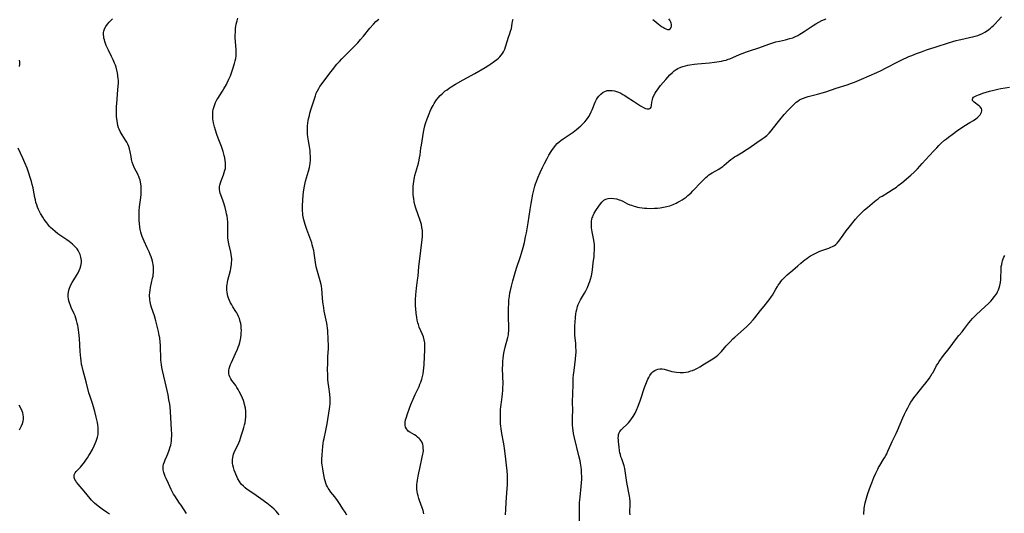
# Model space of a CAD drawing. Units: inches. Extents: x 2128427 to 2133800, y 229450 to 234908.
# Drawn here: x 2128989 to 2129289, y 230957 to 231107 of the extents above; entities that cross this region are included whole.
import ezdxf

# ---------------------------------------------------------------- set-up
doc = ezdxf.new("R2010")
doc.units = ezdxf.units.IN
doc.header["$MEASUREMENT"] = 0
doc.layers.add('c_07_T13S_R21E', color=45, linetype='Continuous')

msp = doc.modelspace()

# ---------------------------------------------------------------- linework, layer by layer
at = {"layer": 'c_07_T13S_R21E'}
for points, elevation in [([(2129112.4, 230956.74), (2129112.13, 230957.69), (2129111.85, 230958.53), (2129111.02, 230960.8), (2129110.81, 230961.41), (2129110.58, 230962.16), (2129110.4, 230962.92), (2129110.3, 230963.48), (2129110.24, 230964.2), (2129110.23, 230964.93), (2129110.25, 230965.66), (2129110.3, 230966.21), (2129110.4, 230967.02), (2129110.59, 230968.18), (2129110.8, 230969.21), (2129111.1, 230970.54), (2129111.89, 230973.97), (2129112.07, 230974.88), (2129112.14, 230975.33), (2129112.2, 230976.05), (2129112.19, 230976.76), (2129112.12, 230977.44), (2129112.02, 230977.86), (2129111.91, 230978.2), (2129111.71, 230978.63), (2129111.47, 230979.04), (2129111.2, 230979.39), (2129110.89, 230979.72), (2129110.46, 230980.1), (2129109.99, 230980.45), (2129109.51, 230980.76), (2129108.07, 230981.6), (2129107.61, 230981.95), (2129107.38, 230982.17), (2129107.03, 230982.65), (2129106.8, 230983.18), (2129106.67, 230983.76), (2129106.64, 230984.27), (2129106.66, 230984.65), (2129106.79, 230985.37), (2129106.93, 230985.91), (2129107.33, 230987.2), (2129107.84, 230988.62), (2129108.41, 230990.07), (2129109.08, 230991.66), (2129109.71, 230993.05), (2129110.9, 230995.57), (2129111.18, 230996.22), (2129111.46, 230996.9), (2129111.75, 230997.75), (2129111.99, 230998.6), (2129112.15, 230999.37), (2129112.29, 231000.29), (2129112.37, 231001.2), (2129112.43, 231002.16), (2129112.52, 231004.7), (2129112.66, 231006.64), (2129112.7, 231007.48), (2129112.69, 231008.14), (2129112.63, 231008.84), (2129112.47, 231009.76), (2129112.23, 231010.65), (2129111.99, 231011.35), (2129110.98, 231013.67), (2129110.7, 231014.43), (2129110.54, 231014.97), (2129110.36, 231015.77), (2129110.22, 231016.58), (2129110.04, 231017.86), (2129109.9, 231019.23), (2129109.84, 231020.17), (2129109.82, 231021.21), (2129109.83, 231022.02), (2129109.91, 231023.51), (2129110.01, 231024.49), (2129110.13, 231025.47), (2129110.47, 231027.93), (2129110.63, 231029.18), (2129110.87, 231032.16), (2129111.03, 231033.66), (2129111.87, 231040.35), (2129111.94, 231041.3), (2129111.95, 231042.2), (2129111.9, 231043.11), (2129111.79, 231044), (2129111.6, 231044.88), (2129111.43, 231045.52), (2129111.23, 231046.16), (2129110.49, 231048.23), (2129109.95, 231049.87), (2129109.66, 231050.91), (2129109.44, 231051.86), (2129109.28, 231052.81), (2129109.22, 231053.2), (2129109.13, 231054.31), (2129109.1, 231054.98), (2129109.1, 231055.65), (2129109.13, 231056.58), (2129109.19, 231057.3), (2129109.28, 231058.02), (2129109.39, 231058.73), (2129109.51, 231059.3), (2129109.66, 231059.91), (2129110.54, 231062.93), (2129110.72, 231063.6), (2129110.93, 231064.57), (2129111.05, 231065.22), (2129111.19, 231066.13), (2129111.45, 231068.17), (2129111.59, 231069.09), (2129112.23, 231073.05), (2129112.44, 231074.15), (2129112.64, 231074.97), (2129112.87, 231075.74), (2129113.36, 231077.19), (2129113.93, 231078.64), (2129114.32, 231079.52), (2129114.63, 231080.17), (2129115.19, 231081.26), (2129115.52, 231081.85), (2129116.02, 231082.63), (2129116.23, 231082.94), (2129116.76, 231083.6), (2129117.34, 231084.24), (2129117.92, 231084.8), (2129118.53, 231085.34), (2129118.89, 231085.64), (2129119.41, 231086.03), (2129120.02, 231086.46), (2129120.65, 231086.88), (2129122.01, 231087.71), (2129124.29, 231089.02), (2129127.86, 231091.01), (2129130.99, 231092.85), (2129132.1, 231093.52), (2129132.76, 231093.94), (2129133.88, 231094.71), (2129134.62, 231095.29), (2129135.06, 231095.66), (2129135.46, 231096.05), (2129135.9, 231096.53), (2129136.29, 231097.04), (2129136.62, 231097.58), (2129136.98, 231098.37), (2129137.24, 231099.13), (2129137.8, 231101.04), (2129138.03, 231101.72), (2129138.54, 231103.15), (2129138.8, 231103.92), (2129139.01, 231104.73), (2129139.28, 231106.23), (2129139.39, 231106.79), (2129139.5, 231107.2), (2129139.61, 231107.56)], 856), ([(2129182.08, 231107.45), (2129182.46, 231107.16), (2129183.7, 231106.11), (2129184.24, 231105.69), (2129184.79, 231105.3), (2129185.31, 231104.99), (2129185.7, 231104.78), (2129186.07, 231104.61), (2129186.62, 231104.44), (2129187.08, 231104.44), (2129187.43, 231104.62), (2129187.68, 231105), (2129187.78, 231105.39), (2129187.78, 231105.93), (2129187.71, 231106.29), (2129187.59, 231106.65), (2129187.28, 231107.21), (2129186.98, 231107.61)], 856), ([(2128989.19, 230982.36), (2128989.52, 230982.94), (2128989.82, 230983.53), (2128990.11, 230984.28), (2128990.28, 230984.92), (2128990.38, 230985.57), (2128990.41, 230986.29), (2128990.34, 230986.92), (2128990.2, 230987.49), (2128990, 230988.05), (2128989.72, 230988.68), (2128989.12, 230989.81)], 846)]:
    msp.add_lwpolyline(points, dxfattribs=dict(at, elevation=elevation))
for points in [[(2129159.76, 230952.9, 860), (2129159.73, 230957.16, 860), (2129159.76, 230959.28, 860), (2129159.8, 230960.15, 860), (2129159.86, 230960.93, 860), (2129159.94, 230961.82, 860), (2129160.3, 230965.01, 860), (2129160.39, 230966.18, 860), (2129160.43, 230967.26, 860), (2129160.43, 230968.15, 860), (2129160.41, 230969.03, 860), (2129160.34, 230970.11, 860), (2129160.26, 230970.95, 860), (2129160.09, 230972.15, 860), (2129159.95, 230972.89, 860), (2129159.61, 230974.36, 860), (2129158.25, 230979.9, 860), (2129157.97, 230981.17, 860), (2129157.8, 230982.14, 860), (2129157.71, 230982.78, 860), (2129157.61, 230983.85, 860), (2129157.59, 230984.42, 860), (2129157.6, 230985.09, 860), (2129157.67, 230986.68, 860), (2129157.7, 230987.81, 860), (2129157.68, 230991.24, 860), (2129157.7, 230992.9, 860), (2129157.8, 230996.52, 860), (2129157.87, 230998.07, 860), (2129157.95, 230999.14, 860), (2129158.1, 231000.39, 860), (2129158.56, 231003.84, 860), (2129158.68, 231005.19, 860), (2129158.71, 231005.88, 860), (2129158.72, 231006.58, 860), (2129158.69, 231007.47, 860), (2129158.6, 231008.78, 860), (2129158.44, 231010.31, 860), (2129158.36, 231011.23, 860), (2129158.33, 231011.83, 860), (2129158.32, 231012.6, 860), (2129158.33, 231013.37, 860), (2129158.36, 231014.17, 860), (2129158.42, 231015.15, 860), (2129158.56, 231016.55, 860), (2129158.7, 231017.7, 860), (2129158.78, 231018.29, 860), (2129158.91, 231018.98, 860), (2129159.02, 231019.45, 860), (2129159.16, 231019.91, 860), (2129159.4, 231020.53, 860), (2129159.68, 231021.15, 860), (2129160.08, 231021.92, 860), (2129161.29, 231023.98, 860), (2129161.71, 231024.73, 860), (2129162.17, 231025.67, 860), (2129162.65, 231026.8, 860), (2129162.91, 231027.52, 860), (2129163.15, 231028.26, 860), (2129163.41, 231029.26, 860), (2129163.61, 231030.36, 860), (2129163.72, 231031.11, 860), (2129163.97, 231033.21, 860), (2129164.19, 231035.16, 860), (2129164.28, 231036.16, 860), (2129164.33, 231036.97, 860), (2129164.35, 231037.58, 860), (2129164.34, 231038.2, 860), (2129164.3, 231038.85, 860), (2129164.23, 231039.5, 860), (2129164.04, 231040.68, 860), (2129163.63, 231042.7, 860), (2129163.52, 231043.32, 860), (2129163.45, 231043.94, 860), (2129163.4, 231044.63, 860), (2129163.41, 231045.27, 860), (2129163.45, 231045.9, 860), (2129163.55, 231046.52, 860), (2129163.67, 231046.99, 860), (2129163.78, 231047.31, 860), (2129163.94, 231047.69, 860), (2129164.28, 231048.35, 860), (2129164.99, 231049.48, 860), (2129166.14, 231051.19, 860), (2129166.59, 231051.77, 860), (2129167.17, 231052.3, 860), (2129167.83, 231052.64, 860), (2129168.54, 231052.83, 860), (2129169.39, 231052.92, 860), (2129170.27, 231052.88, 860), (2129171.07, 231052.75, 860), (2129171.89, 231052.5, 860), (2129172.23, 231052.36, 860), (2129172.97, 231052, 860), (2129173.71, 231051.6, 860), (2129174.4, 231051.27, 860), (2129175.11, 231050.96, 860), (2129175.57, 231050.78, 860), (2129176.15, 231050.58, 860), (2129176.78, 231050.39, 860), (2129177.43, 231050.23, 860), (2129178.09, 231050.1, 860), (2129178.86, 231049.99, 860), (2129179.57, 231049.91, 860), (2129180.27, 231049.87, 860), (2129181.4, 231049.84, 860), (2129182.63, 231049.89, 860), (2129183.48, 231049.95, 860), (2129184.32, 231050.04, 860), (2129185.38, 231050.19, 860), (2129186.32, 231050.38, 860), (2129187.25, 231050.63, 860), (2129188.28, 231051.02, 860), (2129189.16, 231051.43, 860), (2129189.76, 231051.74, 860), (2129190.36, 231052.07, 860), (2129191.06, 231052.5, 860), (2129191.64, 231052.89, 860), (2129192.21, 231053.3, 860), (2129192.78, 231053.75, 860), (2129193.18, 231054.09, 860), (2129193.77, 231054.63, 860), (2129194.33, 231055.19, 860), (2129196.82, 231057.85, 860), (2129197.82, 231058.86, 860), (2129198.27, 231059.28, 860), (2129198.74, 231059.68, 860), (2129199.2, 231060.03, 860), (2129199.68, 231060.36, 860), (2129200.13, 231060.64, 860), (2129202.16, 231061.82, 860), (2129202.61, 231062.1, 860), (2129203.39, 231062.66, 860), (2129203.84, 231063.02, 860), (2129205.24, 231064.24, 860), (2129205.83, 231064.72, 860), (2129206.46, 231065.18, 860), (2129207.02, 231065.55, 860), (2129207.6, 231065.91, 860), (2129209.57, 231067.08, 860), (2129210.36, 231067.57, 860), (2129211.33, 231068.2, 860), (2129213.81, 231069.91, 860), (2129215.45, 231071.02, 860), (2129216.06, 231071.45, 860), (2129216.82, 231072.06, 860), (2129217.56, 231072.79, 860), (2129218.15, 231073.49, 860), (2129219.99, 231075.88, 860), (2129220.78, 231076.85, 860), (2129222.15, 231078.44, 860), (2129223.34, 231079.76, 860), (2129224.34, 231080.82, 860), (2129225.33, 231081.79, 860), (2129225.78, 231082.19, 860), (2129226.25, 231082.55, 860), (2129226.82, 231082.91, 860), (2129227.21, 231083.12, 860), (2129227.99, 231083.45, 860), (2129228.79, 231083.73, 860), (2129229.45, 231083.92, 860), (2129232.31, 231084.66, 860), (2129233.65, 231085.05, 860), (2129234.81, 231085.43, 860), (2129237.96, 231086.49, 860), (2129241.34, 231087.55, 860), (2129242.65, 231088.01, 860), (2129243.48, 231088.33, 860), (2129245.67, 231089.23, 860), (2129250.34, 231091.27, 860), (2129251.65, 231091.9, 860), (2129253.01, 231092.58, 860), (2129256.95, 231094.62, 860), (2129258.35, 231095.33, 860), (2129259.47, 231095.85, 860), (2129260.11, 231096.13, 860), (2129261.02, 231096.51, 860), (2129262.43, 231097.06, 860), (2129263.94, 231097.61, 860), (2129265.49, 231098.14, 860), (2129268.39, 231099.08, 860), (2129272.2, 231100.35, 860), (2129273.49, 231100.75, 860), (2129274.51, 231101.04, 860), (2129275.4, 231101.27, 860), (2129276.82, 231101.59, 860), (2129278.92, 231102.01, 860), (2129279.6, 231102.16, 860), (2129280.33, 231102.35, 860), (2129281.06, 231102.59, 860), (2129281.85, 231102.89, 860), (2129282.55, 231103.22, 860), (2129283.24, 231103.59, 860), (2129283.77, 231103.92, 860), (2129284.46, 231104.41, 860), (2129284.94, 231104.78, 860), (2129285.4, 231105.19, 860), (2129285.88, 231105.64, 860), (2129286.34, 231106.1, 860), (2129287.28, 231107.13, 860), (2129288.27, 231108.28, 860)], [(2129040.02, 230956.79, 850), (2129038.42, 230959.32, 850), (2129037.98, 230960, 850), (2129036.49, 230962.18, 850), (2129036.14, 230962.75, 850), (2129035.81, 230963.33, 850), (2129035.39, 230964.17, 850), (2129034.54, 230965.99, 850), (2129033.82, 230967.49, 850), (2129033.54, 230968.11, 850), (2129033.31, 230968.7, 850), (2129033.13, 230969.3, 850), (2129032.99, 230970.09, 850), (2129032.96, 230970.66, 850), (2129032.98, 230971.22, 850), (2129033.09, 230971.86, 850), (2129033.31, 230972.52, 850), (2129033.58, 230973.19, 850), (2129034.11, 230974.32, 850), (2129034.4, 230974.98, 850), (2129034.82, 230976.1, 850), (2129035.13, 230977.14, 850), (2129035.26, 230977.68, 850), (2129035.36, 230978.22, 850), (2129035.47, 230978.91, 850), (2129035.54, 230979.61, 850), (2129035.58, 230980.44, 850), (2129035.59, 230981.14, 850), (2129035.54, 230982.34, 850), (2129035.18, 230987.9, 850), (2129035.06, 230989.28, 850), (2129034.95, 230990.11, 850), (2129034.72, 230991.47, 850), (2129034.43, 230992.94, 850), (2129033.55, 230996.99, 850), (2129032.77, 231000.38, 850), (2129032.58, 231001.31, 850), (2129032.43, 231002.23, 850), (2129032.36, 231002.86, 850), (2129032.29, 231003.7, 850), (2129032.25, 231004.54, 850), (2129032.18, 231007.26, 850), (2129032.14, 231008.16, 850), (2129032.07, 231009.04, 850), (2129031.9, 231010.38, 850), (2129031.78, 231011.1, 850), (2129031.53, 231012.26, 850), (2129030.68, 231015.6, 850), (2129030.28, 231017.05, 850), (2129029.42, 231019.65, 850), (2129029.23, 231020.29, 850), (2129029, 231021.3, 850), (2129028.9, 231021.99, 850), (2129028.85, 231022.49, 850), (2129028.82, 231023, 850), (2129028.82, 231023.36, 850), (2129028.87, 231024.19, 850), (2129028.97, 231024.95, 850), (2129029.1, 231025.72, 850), (2129029.73, 231028.55, 850), (2129029.86, 231029.21, 850), (2129029.93, 231029.72, 850), (2129029.99, 231030.23, 850), (2129030.03, 231030.77, 850), (2129030.04, 231031.31, 850), (2129030.01, 231032.1, 850), (2129029.94, 231032.68, 850), (2129029.83, 231033.25, 850), (2129029.7, 231033.78, 850), (2129029.5, 231034.45, 850), (2129029.27, 231035.11, 850), (2129028.99, 231035.82, 850), (2129028.68, 231036.55, 850), (2129028.09, 231037.86, 850), (2129027.18, 231039.81, 850), (2129026.87, 231040.54, 850), (2129026.58, 231041.28, 850), (2129026.37, 231041.9, 850), (2129026.16, 231042.64, 850), (2129025.98, 231043.4, 850), (2129025.84, 231044.16, 850), (2129025.72, 231045.21, 850), (2129025.65, 231046.14, 850), (2129025.63, 231047.17, 850), (2129025.65, 231048.19, 850), (2129025.69, 231049.1, 850), (2129025.78, 231050.32, 850), (2129026.12, 231053.18, 850), (2129026.21, 231054.12, 850), (2129026.27, 231054.99, 850), (2129026.28, 231055.56, 850), (2129026.27, 231056.13, 850), (2129026.23, 231056.68, 850), (2129026.17, 231057.23, 850), (2129026.04, 231057.94, 850), (2129025.92, 231058.44, 850), (2129025.78, 231058.92, 850), (2129025.55, 231059.54, 850), (2129025.35, 231060, 850), (2129025.14, 231060.44, 850), (2129024.33, 231061.93, 850), (2129024.02, 231062.57, 850), (2129023.78, 231063.17, 850), (2129023.53, 231063.96, 850), (2129023.34, 231064.76, 850), (2129023.18, 231065.62, 850), (2129022.94, 231067.12, 850), (2129022.73, 231068.01, 850), (2129022.49, 231068.72, 850), (2129022.21, 231069.39, 850), (2129021.89, 231070.04, 850), (2129021.32, 231070.99, 850), (2129020.19, 231072.76, 850), (2129019.87, 231073.32, 850), (2129019.57, 231073.95, 850), (2129019.37, 231074.44, 850), (2129019.16, 231075.14, 850), (2129019.01, 231075.85, 850), (2129018.9, 231076.57, 850), (2129018.78, 231077.87, 850), (2129018.74, 231078.58, 850), (2129018.72, 231079.3, 850), (2129018.72, 231080.15, 850), (2129018.76, 231080.95, 850), (2129018.81, 231081.78, 850), (2129019.19, 231086.02, 850), (2129019.27, 231087.16, 850), (2129019.31, 231088.03, 850), (2129019.3, 231088.9, 850), (2129019.28, 231089.38, 850), (2129019.19, 231090.3, 850), (2129019.05, 231091.21, 850), (2129018.88, 231092, 850), (2129018.62, 231092.91, 850), (2129018.4, 231093.53, 850), (2129018.17, 231094.15, 850), (2129017.75, 231095.12, 850), (2129017.24, 231096.19, 850), (2129016.28, 231098.08, 850), (2129015.9, 231098.89, 850), (2129015.63, 231099.53, 850), (2129015.21, 231100.69, 850), (2129015.05, 231101.22, 850), (2129014.93, 231101.71, 850), (2129014.84, 231102.2, 850), (2129014.78, 231102.85, 850), (2129014.8, 231103.49, 850), (2129014.87, 231103.9, 850), (2129015.13, 231104.63, 850), (2129015.52, 231105.33, 850), (2129015.97, 231105.97, 850), (2129016.49, 231106.59, 850), (2129016.87, 231107, 850), (2129017.52, 231107.64, 850)], [(2129068.29, 230956.37, 852), (2129067.78, 230957.02, 852), (2129067.34, 230957.5, 852), (2129066.73, 230958.11, 852), (2129066.08, 230958.69, 852), (2129065.54, 230959.14, 852), (2129064.48, 230959.98, 852), (2129062.66, 230961.32, 852), (2129061.3, 230962.29, 852), (2129059.06, 230963.8, 852), (2129058.57, 230964.15, 852), (2129057.96, 230964.62, 852), (2129057.38, 230965.13, 852), (2129056.75, 230965.8, 852), (2129056.16, 230966.6, 852), (2129055.73, 230967.38, 852), (2129055.4, 230968.12, 852), (2129054.63, 230970.03, 852), (2129054.34, 230970.88, 852), (2129054.17, 230971.54, 852), (2129054.07, 230972.2, 852), (2129054.04, 230972.7, 852), (2129054.05, 230973.21, 852), (2129054.13, 230973.91, 852), (2129054.23, 230974.39, 852), (2129054.37, 230974.88, 852), (2129054.56, 230975.39, 852), (2129054.78, 230975.89, 852), (2129055.67, 230977.67, 852), (2129055.99, 230978.39, 852), (2129056.26, 230979.06, 852), (2129056.74, 230980.44, 852), (2129057.33, 230982.27, 852), (2129057.57, 230983.05, 852), (2129057.77, 230983.84, 852), (2129057.9, 230984.44, 852), (2129058.05, 230985.38, 852), (2129058.14, 230986.33, 852), (2129058.15, 230987.17, 852), (2129058.11, 230988, 852), (2129058, 230988.94, 852), (2129057.76, 230990.06, 852), (2129057.63, 230990.54, 852), (2129057.38, 230991.25, 852), (2129057.11, 230991.95, 852), (2129056.6, 230993.09, 852), (2129056.15, 230993.97, 852), (2129055.81, 230994.6, 852), (2129055.44, 230995.22, 852), (2129055.05, 230995.82, 852), (2129053.92, 230997.39, 852), (2129053.56, 230997.91, 852), (2129053.27, 230998.44, 852), (2129053.05, 230998.97, 852), (2129052.95, 230999.41, 852), (2129052.91, 230999.88, 852), (2129052.95, 231000.45, 852), (2129053.07, 231001.03, 852), (2129053.27, 231001.68, 852), (2129053.48, 231002.22, 852), (2129053.75, 231002.87, 852), (2129054.99, 231005.56, 852), (2129055.58, 231006.91, 852), (2129055.84, 231007.54, 852), (2129056.1, 231008.28, 852), (2129056.29, 231008.91, 852), (2129056.51, 231009.83, 852), (2129056.63, 231010.51, 852), (2129056.71, 231011.19, 852), (2129056.76, 231011.86, 852), (2129056.77, 231012.53, 852), (2129056.74, 231013.41, 852), (2129056.67, 231014.08, 852), (2129056.57, 231014.73, 852), (2129056.43, 231015.37, 852), (2129056.16, 231016.29, 852), (2129055.93, 231016.88, 852), (2129055.61, 231017.56, 852), (2129055.38, 231017.99, 852), (2129055.13, 231018.41, 852), (2129054.19, 231019.85, 852), (2129053.85, 231020.41, 852), (2129053.49, 231021.06, 852), (2129053.16, 231021.76, 852), (2129052.88, 231022.48, 852), (2129052.7, 231023.06, 852), (2129052.56, 231023.63, 852), (2129052.45, 231024.26, 852), (2129052.38, 231024.89, 852), (2129052.36, 231025.53, 852), (2129052.38, 231026.11, 852), (2129052.43, 231026.61, 852), (2129052.54, 231027.28, 852), (2129052.68, 231027.95, 852), (2129053.44, 231030.89, 852), (2129053.58, 231031.55, 852), (2129053.7, 231032.2, 852), (2129053.77, 231032.72, 852), (2129053.81, 231033.24, 852), (2129053.84, 231034.05, 852), (2129053.82, 231034.56, 852), (2129053.79, 231035.07, 852), (2129053.69, 231035.79, 852), (2129053.55, 231036.5, 852), (2129052.95, 231039.07, 852), (2129052.75, 231040.2, 852), (2129052.68, 231040.85, 852), (2129052.64, 231041.55, 852), (2129052.63, 231042.5, 852), (2129052.67, 231043.76, 852), (2129052.66, 231044.73, 852), (2129052.62, 231045.69, 852), (2129052.54, 231046.65, 852), (2129052.42, 231047.5, 852), (2129052.29, 231048.16, 852), (2129052.14, 231048.82, 852), (2129051.8, 231050.12, 852), (2129051.39, 231051.43, 852), (2129051.18, 231052.06, 852), (2129050.5, 231053.93, 852), (2129050.33, 231054.47, 852), (2129050.2, 231055, 852), (2129050.1, 231055.73, 852), (2129050.09, 231056.12, 852), (2129050.13, 231056.49, 852), (2129050.21, 231056.96, 852), (2129050.39, 231057.6, 852), (2129050.61, 231058.23, 852), (2129051.33, 231060.12, 852), (2129051.57, 231060.79, 852), (2129051.78, 231061.46, 852), (2129051.89, 231061.96, 852), (2129051.94, 231062.3, 852), (2129051.98, 231062.74, 852), (2129051.98, 231063.29, 852), (2129051.94, 231063.85, 852), (2129051.88, 231064.32, 852), (2129051.73, 231065.22, 852), (2129051.57, 231065.94, 852), (2129051.24, 231067.19, 852), (2129050.96, 231068.08, 852), (2129050.74, 231068.7, 852), (2129049.73, 231071.24, 852), (2129049.31, 231072.42, 852), (2129048.89, 231073.7, 852), (2129048.58, 231074.74, 852), (2129048.31, 231075.89, 852), (2129048.19, 231076.54, 852), (2129048.11, 231077.19, 852), (2129048.07, 231077.81, 852), (2129048.06, 231078.43, 852), (2129048.07, 231078.78, 852), (2129048.13, 231079.41, 852), (2129048.22, 231080.04, 852), (2129048.36, 231080.65, 852), (2129048.55, 231081.26, 852), (2129048.9, 231082.13, 852), (2129049.3, 231082.91, 852), (2129049.59, 231083.4, 852), (2129051.03, 231085.62, 852), (2129051.47, 231086.32, 852), (2129052.2, 231087.6, 852), (2129052.47, 231088.13, 852), (2129053, 231089.26, 852), (2129053.42, 231090.31, 852), (2129054.05, 231092.1, 852), (2129054.68, 231094.01, 852), (2129054.92, 231094.87, 852), (2129055.06, 231095.57, 852), (2129055.15, 231096.39, 852), (2129055.19, 231097.22, 852), (2129055.17, 231098.28, 852), (2129054.99, 231100.64, 852), (2129054.92, 231101.92, 852), (2129054.92, 231102.77, 852), (2129054.95, 231103.61, 852), (2129055.03, 231104.69, 852), (2129055.12, 231105.37, 852), (2129055.23, 231106.05, 852), (2129055.38, 231106.71, 852), (2129055.48, 231107.06, 852), (2129055.74, 231107.82, 852)], [(2129088.85, 230956.25, 854), (2129088.34, 230957.19, 854), (2129087.71, 230958.24, 854), (2129086.87, 230959.53, 854), (2129086.02, 230960.74, 854), (2129085.2, 230961.84, 854), (2129084, 230963.35, 854), (2129083.49, 230964.09, 854), (2129083.22, 230964.52, 854), (2129082.98, 230964.96, 854), (2129082.73, 230965.48, 854), (2129082.52, 230966.02, 854), (2129082.29, 230966.72, 854), (2129082.12, 230967.4, 854), (2129081.97, 230968.09, 854), (2129081.77, 230969.11, 854), (2129081.54, 230970.38, 854), (2129081.44, 230971.05, 854), (2129081.37, 230971.61, 854), (2129081.32, 230972.18, 854), (2129081.3, 230972.8, 854), (2129081.31, 230973.43, 854), (2129081.37, 230974.64, 854), (2129081.46, 230976.01, 854), (2129081.57, 230977.19, 854), (2129081.68, 230978.12, 854), (2129081.81, 230978.93, 854), (2129081.95, 230979.67, 854), (2129082.46, 230982.12, 854), (2129082.86, 230984.16, 854), (2129083.66, 230988.74, 854), (2129083.77, 230989.48, 854), (2129083.84, 230990.22, 854), (2129083.86, 230990.8, 854), (2129083.85, 230991.38, 854), (2129083.82, 230991.9, 854), (2129083.68, 230993.18, 854), (2129083.38, 230995.38, 854), (2129083.21, 230996.74, 854), (2129083.13, 230997.71, 854), (2129083.06, 230999.17, 854), (2129083.04, 231000.61, 854), (2129083.07, 231002.78, 854), (2129083.14, 231004.56, 854), (2129083.27, 231007.12, 854), (2129083.29, 231008.16, 854), (2129083.24, 231009.78, 854), (2129083.06, 231012.58, 854), (2129083, 231013.33, 854), (2129082.9, 231014.11, 854), (2129082.79, 231014.81, 854), (2129082.02, 231018.53, 854), (2129081.85, 231019.49, 854), (2129081.65, 231020.74, 854), (2129081.58, 231021.27, 854), (2129081.45, 231022.59, 854), (2129081.26, 231025.31, 854), (2129081.16, 231026.09, 854), (2129081.06, 231026.66, 854), (2129080.8, 231027.8, 854), (2129079.97, 231030.61, 854), (2129079.77, 231031.35, 854), (2129079.6, 231032.04, 854), (2129079.37, 231033.32, 854), (2129078.95, 231036.19, 854), (2129078.82, 231036.96, 854), (2129078.58, 231038.03, 854), (2129078.38, 231038.73, 854), (2129078.2, 231039.3, 854), (2129076.71, 231043.45, 854), (2129076.21, 231044.93, 854), (2129076, 231045.65, 854), (2129075.8, 231046.38, 854), (2129075.62, 231047.25, 854), (2129075.53, 231047.81, 854), (2129075.46, 231048.38, 854), (2129075.41, 231048.97, 854), (2129075.38, 231049.57, 854), (2129075.38, 231050.73, 854), (2129075.45, 231052.24, 854), (2129075.62, 231053.98, 854), (2129075.82, 231055.45, 854), (2129076.02, 231056.61, 854), (2129076.35, 231058.13, 854), (2129076.62, 231059.13, 854), (2129077.23, 231061.16, 854), (2129077.51, 231062.27, 854), (2129077.63, 231062.9, 854), (2129077.72, 231063.53, 854), (2129077.81, 231064.56, 854), (2129077.83, 231065.18, 854), (2129077.82, 231065.85, 854), (2129077.78, 231066.51, 854), (2129077.69, 231067.47, 854), (2129077.51, 231068.72, 854), (2129077.21, 231070.48, 854), (2129077.04, 231071.64, 854), (2129076.94, 231072.48, 854), (2129076.88, 231073.33, 854), (2129076.87, 231074.17, 854), (2129076.91, 231074.99, 854), (2129077, 231075.81, 854), (2129077.12, 231076.62, 854), (2129077.23, 231077.15, 854), (2129077.48, 231078.2, 854), (2129077.66, 231078.88, 854), (2129078.04, 231080.19, 854), (2129078.61, 231082, 854), (2129079.31, 231084.14, 854), (2129079.6, 231084.93, 854), (2129079.94, 231085.69, 854), (2129080.35, 231086.43, 854), (2129080.71, 231086.99, 854), (2129081.1, 231087.55, 854), (2129083.11, 231090.28, 854), (2129084.08, 231091.56, 854), (2129084.93, 231092.63, 854), (2129085.46, 231093.27, 854), (2129085.88, 231093.77, 854), (2129086.69, 231094.66, 854), (2129087.42, 231095.43, 854), (2129090.77, 231098.81, 854), (2129092.23, 231100.35, 854), (2129093.08, 231101.32, 854), (2129093.98, 231102.4, 854), (2129095.91, 231104.75, 854), (2129096.97, 231105.98, 854), (2129097.78, 231106.81, 854), (2129098.66, 231107.57, 854)], [(2129137.25, 230956.41, 858), (2129137.32, 230957.99, 858), (2129137.46, 230960.16, 858), (2129137.78, 230964.57, 858), (2129137.82, 230965.46, 858), (2129137.86, 230966.88, 858), (2129137.82, 230968.46, 858), (2129137.74, 230969.8, 858), (2129137.58, 230971.54, 858), (2129137.26, 230974.32, 858), (2129136.97, 230976.62, 858), (2129136.85, 230977.43, 858), (2129136.65, 230978.59, 858), (2129136.11, 230981.22, 858), (2129135.89, 230982.59, 858), (2129135.79, 230983.39, 858), (2129135.72, 230984.19, 858), (2129135.68, 230985.08, 858), (2129135.67, 230986.35, 858), (2129135.68, 230987.15, 858), (2129135.74, 230988.58, 858), (2129135.79, 230989.27, 858), (2129135.87, 230990.1, 858), (2129135.96, 230990.77, 858), (2129136.21, 230992.34, 858), (2129136.33, 230993.25, 858), (2129136.43, 230994.36, 858), (2129136.46, 230995.13, 858), (2129136.47, 230996.39, 858), (2129136.36, 231001.05, 858), (2129136.37, 231002.16, 858), (2129136.42, 231003.23, 858), (2129136.48, 231004.09, 858), (2129136.58, 231004.95, 858), (2129136.7, 231005.72, 858), (2129136.89, 231006.65, 858), (2129137.12, 231007.57, 858), (2129137.93, 231010.5, 858), (2129138.1, 231011.32, 858), (2129138.16, 231011.82, 858), (2129138.2, 231012.52, 858), (2129138.2, 231013.22, 858), (2129138.1, 231017.18, 858), (2129138.11, 231018.57, 858), (2129138.14, 231019.48, 858), (2129138.2, 231020.75, 858), (2129138.28, 231021.85, 858), (2129138.42, 231023.12, 858), (2129138.58, 231024.09, 858), (2129138.71, 231024.78, 858), (2129139.02, 231026.14, 858), (2129139.44, 231027.75, 858), (2129140.07, 231029.86, 858), (2129140.61, 231031.63, 858), (2129141.79, 231035.2, 858), (2129142.1, 231036.18, 858), (2129142.59, 231037.92, 858), (2129142.98, 231039.48, 858), (2129143.35, 231041.19, 858), (2129143.59, 231042.4, 858), (2129144.11, 231045.44, 858), (2129144.75, 231049.52, 858), (2129145.06, 231051.35, 858), (2129145.58, 231054.17, 858), (2129145.75, 231055.01, 858), (2129145.95, 231055.85, 858), (2129146.18, 231056.66, 858), (2129146.39, 231057.33, 858), (2129146.63, 231058, 858), (2129147.08, 231059.18, 858), (2129147.75, 231060.79, 858), (2129148.48, 231062.36, 858), (2129149.08, 231063.58, 858), (2129149.89, 231065.09, 858), (2129150.45, 231066.05, 858), (2129151.17, 231067.21, 858), (2129151.54, 231067.78, 858), (2129151.92, 231068.31, 858), (2129152.44, 231068.97, 858), (2129153, 231069.58, 858), (2129153.55, 231070.09, 858), (2129154.13, 231070.57, 858), (2129154.81, 231071.07, 858), (2129157.79, 231073.12, 858), (2129158.85, 231073.9, 858), (2129159.47, 231074.39, 858), (2129160.19, 231075.01, 858), (2129160.8, 231075.6, 858), (2129161.37, 231076.21, 858), (2129161.91, 231076.87, 858), (2129162.4, 231077.56, 858), (2129162.61, 231077.89, 858), (2129163.08, 231078.73, 858), (2129163.36, 231079.3, 858), (2129163.62, 231079.89, 858), (2129164.58, 231082.27, 858), (2129164.93, 231083, 858), (2129165.28, 231083.58, 858), (2129165.68, 231084.11, 858), (2129166.24, 231084.7, 858), (2129166.97, 231085.24, 858), (2129167.45, 231085.49, 858), (2129168.22, 231085.74, 858), (2129169.04, 231085.84, 858), (2129169.4, 231085.84, 858), (2129169.74, 231085.81, 858), (2129170.43, 231085.68, 858), (2129171.03, 231085.49, 858), (2129171.64, 231085.26, 858), (2129172.31, 231084.96, 858), (2129172.95, 231084.62, 858), (2129173.57, 231084.26, 858), (2129174.32, 231083.78, 858), (2129176.23, 231082.49, 858), (2129177.72, 231081.52, 858), (2129178.32, 231081.16, 858), (2129179.46, 231080.53, 858), (2129179.91, 231080.32, 858), (2129180.34, 231080.19, 858), (2129180.97, 231080.18, 858), (2129181.37, 231080.41, 858), (2129181.57, 231080.7, 858), (2129181.7, 231081.19, 858), (2129181.79, 231082.2, 858), (2129181.85, 231082.63, 858), (2129181.96, 231083.09, 858), (2129182.13, 231083.59, 858), (2129182.45, 231084.26, 858), (2129182.83, 231084.96, 858), (2129183.14, 231085.48, 858), (2129183.48, 231086, 858), (2129183.94, 231086.64, 858), (2129184.44, 231087.28, 858), (2129185.24, 231088.24, 858), (2129186.02, 231089.14, 858), (2129186.64, 231089.82, 858), (2129187.32, 231090.54, 858), (2129188.11, 231091.3, 858), (2129188.64, 231091.75, 858), (2129189.18, 231092.15, 858), (2129189.76, 231092.51, 858), (2129190.61, 231092.91, 858), (2129191.24, 231093.14, 858), (2129192.05, 231093.36, 858), (2129192.72, 231093.51, 858), (2129193.4, 231093.63, 858), (2129194.74, 231093.82, 858), (2129195.72, 231093.93, 858), (2129199.36, 231094.24, 858), (2129200.92, 231094.41, 858), (2129202.33, 231094.62, 858), (2129203.05, 231094.75, 858), (2129203.73, 231094.91, 858), (2129204.4, 231095.09, 858), (2129205.07, 231095.3, 858), (2129205.59, 231095.49, 858), (2129206.47, 231095.85, 858), (2129208.53, 231096.75, 858), (2129209.35, 231097.1, 858), (2129210.61, 231097.58, 858), (2129211.58, 231097.92, 858), (2129214.36, 231098.84, 858), (2129217.43, 231099.91, 858), (2129218.92, 231100.39, 858), (2129219.55, 231100.58, 858), (2129220.66, 231100.87, 858), (2129222.48, 231101.25, 858), (2129223.17, 231101.41, 858), (2129223.88, 231101.61, 858), (2129224.71, 231101.9, 858), (2129225.53, 231102.25, 858), (2129226.25, 231102.6, 858), (2129226.83, 231102.92, 858), (2129227.4, 231103.25, 858), (2129228.18, 231103.74, 858), (2129230.91, 231105.58, 858), (2129231.79, 231106.14, 858), (2129232.71, 231106.67, 858), (2129233.6, 231107.1, 858), (2129234.89, 231107.65, 858)], [(2128989.24, 231093.08, 848), (2128989.29, 231093.8, 848), (2128989.29, 231094.53, 848), (2128989.24, 231095.09, 848)], [(2129175.15, 230956.43, 862), (2129175.12, 230957.11, 862), (2129175.12, 230957.73, 862), (2129175.18, 230959.11, 862), (2129175.2, 230959.79, 862), (2129175.19, 230960.18, 862), (2129175.17, 230960.61, 862), (2129175.07, 230961.45, 862), (2129174.97, 230962.08, 862), (2129174.2, 230966.25, 862), (2129173.81, 230969.14, 862), (2129173.69, 230969.85, 862), (2129173.54, 230970.54, 862), (2129173.34, 230971.31, 862), (2129173.13, 230971.99, 862), (2129172.61, 230973.47, 862), (2129172.4, 230974.11, 862), (2129172.21, 230974.77, 862), (2129172.09, 230975.3, 862), (2129171.97, 230975.91, 862), (2129171.81, 230977.15, 862), (2129171.65, 230978.65, 862), (2129171.6, 230979.24, 862), (2129171.58, 230979.81, 862), (2129171.6, 230980.36, 862), (2129171.68, 230980.88, 862), (2129171.85, 230981.38, 862), (2129172.1, 230981.86, 862), (2129172.43, 230982.32, 862), (2129172.82, 230982.76, 862), (2129174.28, 230984.09, 862), (2129174.7, 230984.5, 862), (2129175.11, 230984.96, 862), (2129175.64, 230985.64, 862), (2129176.12, 230986.39, 862), (2129176.42, 230986.89, 862), (2129176.7, 230987.42, 862), (2129177.12, 230988.33, 862), (2129177.6, 230989.54, 862), (2129178.31, 230991.51, 862), (2129179.57, 230995.2, 862), (2129180.18, 230996.76, 862), (2129180.61, 230997.75, 862), (2129180.87, 230998.28, 862), (2129181.22, 230998.89, 862), (2129181.44, 230999.21, 862), (2129181.83, 230999.69, 862), (2129182.25, 231000.08, 862), (2129182.7, 231000.42, 862), (2129183.16, 231000.66, 862), (2129183.64, 231000.84, 862), (2129184.27, 231000.95, 862), (2129184.98, 231000.91, 862), (2129185.51, 231000.8, 862), (2129187.61, 231000.2, 862), (2129187.94, 231000.12, 862), (2129188.64, 230999.99, 862), (2129189.36, 230999.89, 862), (2129190.39, 230999.83, 862), (2129191.42, 230999.85, 862), (2129192.17, 230999.92, 862), (2129192.92, 231000.05, 862), (2129193.2, 231000.12, 862), (2129193.68, 231000.26, 862), (2129194.16, 231000.43, 862), (2129194.94, 231000.76, 862), (2129195.67, 231001.13, 862), (2129196.4, 231001.54, 862), (2129197.89, 231002.45, 862), (2129200.34, 231003.99, 862), (2129201.37, 231004.68, 862), (2129201.95, 231005.13, 862), (2129202.46, 231005.6, 862), (2129203.05, 231006.23, 862), (2129204.48, 231007.94, 862), (2129205.05, 231008.57, 862), (2129205.65, 231009.2, 862), (2129206.52, 231010.04, 862), (2129207.12, 231010.59, 862), (2129209.69, 231012.88, 862), (2129210.69, 231013.8, 862), (2129211.75, 231014.86, 862), (2129212.66, 231015.86, 862), (2129213.19, 231016.51, 862), (2129214.92, 231018.7, 862), (2129215.97, 231020.01, 862), (2129217.15, 231021.45, 862), (2129217.57, 231021.99, 862), (2129218.24, 231022.97, 862), (2129218.51, 231023.4, 862), (2129219.55, 231025.21, 862), (2129220.03, 231026.02, 862), (2129220.28, 231026.41, 862), (2129220.74, 231027.07, 862), (2129221.13, 231027.56, 862), (2129221.53, 231028.04, 862), (2129222.26, 231028.82, 862), (2129222.64, 231029.19, 862), (2129223.03, 231029.54, 862), (2129224.7, 231030.96, 862), (2129226.26, 231032.37, 862), (2129227.16, 231033.15, 862), (2129227.86, 231033.72, 862), (2129228.41, 231034.15, 862), (2129228.98, 231034.56, 862), (2129229.55, 231034.95, 862), (2129230.16, 231035.33, 862), (2129230.77, 231035.69, 862), (2129231.39, 231036.02, 862), (2129231.97, 231036.3, 862), (2129233.01, 231036.75, 862), (2129235.74, 231037.74, 862), (2129236.32, 231037.97, 862), (2129236.87, 231038.23, 862), (2129237.39, 231038.52, 862), (2129237.84, 231038.85, 862), (2129238.22, 231039.21, 862), (2129238.76, 231039.86, 862), (2129240.04, 231041.67, 862), (2129240.98, 231042.96, 862), (2129241.87, 231044.11, 862), (2129243.88, 231046.6, 862), (2129244.62, 231047.45, 862), (2129245.22, 231048.09, 862), (2129245.85, 231048.7, 862), (2129246.58, 231049.37, 862), (2129247.44, 231050.13, 862), (2129249.59, 231051.93, 862), (2129250.14, 231052.37, 862), (2129250.69, 231052.8, 862), (2129251.29, 231053.22, 862), (2129251.91, 231053.62, 862), (2129253.93, 231054.83, 862), (2129255.3, 231055.69, 862), (2129256.28, 231056.36, 862), (2129256.87, 231056.8, 862), (2129257.94, 231057.64, 862), (2129260.68, 231059.95, 862), (2129261.71, 231060.9, 862), (2129262.68, 231061.9, 862), (2129264.12, 231063.48, 862), (2129266.39, 231065.92, 862), (2129267.69, 231067.37, 862), (2129268.59, 231068.34, 862), (2129269.26, 231069.01, 862), (2129269.96, 231069.68, 862), (2129270.99, 231070.6, 862), (2129271.57, 231071.09, 862), (2129272.2, 231071.6, 862), (2129273.27, 231072.42, 862), (2129274.99, 231073.68, 862), (2129276.14, 231074.45, 862), (2129276.83, 231074.88, 862), (2129278.7, 231076.01, 862), (2129279.79, 231076.69, 862), (2129280.46, 231077.15, 862), (2129280.93, 231077.5, 862), (2129281.39, 231077.92, 862), (2129281.78, 231078.35, 862), (2129282.06, 231078.75, 862), (2129282.25, 231079.15, 862), (2129282.35, 231079.57, 862), (2129282.34, 231079.88, 862), (2129282.2, 231080.26, 862), (2129281.83, 231080.78, 862), (2129281.58, 231081.02, 862), (2129281.31, 231081.26, 862), (2129280.01, 231082.25, 862), (2129279.72, 231082.52, 862), (2129279.52, 231082.79, 862), (2129279.43, 231083.12, 862), (2129279.55, 231083.45, 862), (2129279.81, 231083.72, 862), (2129280.17, 231083.97, 862), (2129280.76, 231084.27, 862), (2129281.3, 231084.5, 862), (2129281.9, 231084.72, 862), (2129282.62, 231084.97, 862), (2129284.64, 231085.59, 862), (2129285.92, 231085.92, 862), (2129287.22, 231086.2, 862), (2129288.06, 231086.36, 862), (2129290.73, 231086.8, 862)], [(2129016.61, 230956.61, 848), (2129015.71, 230957.22, 848), (2129014.41, 230958.13, 848), (2129013.52, 230958.78, 848), (2129012.67, 230959.45, 848), (2129012.06, 230959.97, 848), (2129011.49, 230960.51, 848), (2129011.12, 230960.9, 848), (2129010.74, 230961.33, 848), (2129008.89, 230963.62, 848), (2129007.09, 230965.71, 848), (2129006.58, 230966.36, 848), (2129006.31, 230966.79, 848), (2129006.09, 230967.21, 848), (2129005.88, 230967.83, 848), (2129005.87, 230968.56, 848), (2129006.14, 230969.2, 848), (2129006.47, 230969.62, 848), (2129007.73, 230970.93, 848), (2129008.16, 230971.4, 848), (2129008.59, 230971.9, 848), (2129009, 230972.43, 848), (2129009.43, 230973.03, 848), (2129009.89, 230973.73, 848), (2129010.33, 230974.46, 848), (2129010.73, 230975.14, 848), (2129011.4, 230976.36, 848), (2129011.96, 230977.48, 848), (2129012.25, 230978.12, 848), (2129012.54, 230978.82, 848), (2129012.76, 230979.45, 848), (2129012.94, 230980.09, 848), (2129013.11, 230980.89, 848), (2129013.17, 230981.54, 848), (2129013.18, 230982.27, 848), (2129013.14, 230982.99, 848), (2129013.03, 230983.89, 848), (2129012.91, 230984.57, 848), (2129012.55, 230986.17, 848), (2129012.11, 230987.87, 848), (2129011.71, 230989.36, 848), (2129011.5, 230990.06, 848), (2129010.68, 230992.51, 848), (2129010.35, 230993.61, 848), (2129009.46, 230997, 848), (2129008.57, 231000.26, 848), (2129008.25, 231001.58, 848), (2129008.12, 231002.22, 848), (2129007.93, 231003.41, 848), (2129007.83, 231004.2, 848), (2129007.74, 231005.19, 848), (2129007.66, 231006.24, 848), (2129007.44, 231010.2, 848), (2129007.29, 231011.99, 848), (2129007.2, 231012.77, 848), (2129007.08, 231013.54, 848), (2129006.97, 231014.12, 848), (2129006.8, 231014.88, 848), (2129006.59, 231015.62, 848), (2129006.36, 231016.35, 848), (2129006.11, 231017.04, 848), (2129005.83, 231017.74, 848), (2129004.97, 231019.64, 848), (2129004.71, 231020.24, 848), (2129004.42, 231021.04, 848), (2129004.23, 231021.69, 848), (2129004.09, 231022.33, 848), (2129004.03, 231022.79, 848), (2129004, 231023.24, 848), (2129004.02, 231023.73, 848), (2129004.08, 231024.21, 848), (2129004.22, 231024.88, 848), (2129004.43, 231025.55, 848), (2129004.62, 231026.03, 848), (2129004.86, 231026.55, 848), (2129005.26, 231027.29, 848), (2129005.7, 231028.02, 848), (2129006.53, 231029.33, 848), (2129007.05, 231030.22, 848), (2129007.4, 231030.92, 848), (2129007.68, 231031.64, 848), (2129007.89, 231032.35, 848), (2129007.99, 231032.87, 848), (2129008.05, 231033.38, 848), (2129008.05, 231033.97, 848), (2129008.01, 231034.49, 848), (2129007.92, 231035.01, 848), (2129007.69, 231035.76, 848), (2129007.39, 231036.41, 848), (2129007.02, 231037.04, 848), (2129006.71, 231037.47, 848), (2129006.38, 231037.87, 848), (2129005.87, 231038.41, 848), (2129005.31, 231038.92, 848), (2129004.83, 231039.32, 848), (2129004.34, 231039.7, 848), (2129003.57, 231040.24, 848), (2129001.76, 231041.46, 848), (2129000.82, 231042.13, 848), (2129000.01, 231042.76, 848), (2128999.32, 231043.37, 848), (2128998.67, 231044.02, 848), (2128998.37, 231044.35, 848), (2128997.81, 231045.02, 848), (2128997.47, 231045.44, 848), (2128996.71, 231046.5, 848), (2128996.29, 231047.14, 848), (2128995.61, 231048.27, 848), (2128995.28, 231048.9, 848), (2128994.97, 231049.53, 848), (2128994.67, 231050.26, 848), (2128994.43, 231050.94, 848), (2128994.22, 231051.64, 848), (2128994.02, 231052.45, 848), (2128993.87, 231053.16, 848), (2128993.46, 231055.43, 848), (2128993.34, 231056.07, 848), (2128993.1, 231057.09, 848), (2128992.84, 231058.02, 848), (2128992.55, 231058.95, 848), (2128991.93, 231060.88, 848), (2128991.48, 231062.11, 848), (2128990.83, 231063.72, 848), (2128990.19, 231065.14, 848), (2128988.74, 231068.21, 848)], [(2129246.42, 230956.54, 864), (2129246.42, 230957.15, 864), (2129246.45, 230957.79, 864), (2129246.51, 230958.42, 864), (2129246.59, 230958.97, 864), (2129246.69, 230959.54, 864), (2129246.81, 230960.1, 864), (2129246.98, 230960.77, 864), (2129247.18, 230961.45, 864), (2129247.64, 230962.88, 864), (2129248.41, 230965.12, 864), (2129248.78, 230966.13, 864), (2129249.42, 230967.78, 864), (2129249.99, 230969.07, 864), (2129250.59, 230970.3, 864), (2129250.89, 230970.86, 864), (2129251.21, 230971.4, 864), (2129252.31, 230973.19, 864), (2129252.69, 230973.83, 864), (2129253.05, 230974.48, 864), (2129253.33, 230975.05, 864), (2129253.67, 230975.77, 864), (2129254.66, 230978.06, 864), (2129254.96, 230978.72, 864), (2129256.18, 230981.16, 864), (2129256.61, 230982.07, 864), (2129258.26, 230985.97, 864), (2129258.79, 230987.13, 864), (2129259.24, 230988.08, 864), (2129259.74, 230989.06, 864), (2129260.29, 230990.07, 864), (2129260.7, 230990.75, 864), (2129261.18, 230991.49, 864), (2129261.56, 230992.03, 864), (2129261.96, 230992.56, 864), (2129262.48, 230993.21, 864), (2129264.38, 230995.51, 864), (2129264.96, 230996.25, 864), (2129266.33, 230998.11, 864), (2129266.8, 230998.77, 864), (2129267.23, 230999.45, 864), (2129267.46, 230999.84, 864), (2129268.55, 231001.94, 864), (2129268.87, 231002.48, 864), (2129269.32, 231003.16, 864), (2129270.67, 231005.03, 864), (2129272.37, 231007.16, 864), (2129274.57, 231010.13, 864), (2129275.31, 231011.05, 864), (2129276.3, 231012.25, 864), (2129276.83, 231012.91, 864), (2129278.36, 231014.91, 864), (2129278.97, 231015.67, 864), (2129279.51, 231016.29, 864), (2129280.07, 231016.88, 864), (2129280.62, 231017.42, 864), (2129283.38, 231019.92, 864), (2129284.37, 231020.88, 864), (2129285.01, 231021.55, 864), (2129285.59, 231022.19, 864), (2129286.12, 231022.85, 864), (2129286.55, 231023.45, 864), (2129286.85, 231023.93, 864), (2129287.11, 231024.43, 864), (2129287.36, 231024.98, 864), (2129287.61, 231025.64, 864), (2129287.81, 231026.31, 864), (2129287.99, 231027.2, 864), (2129288.09, 231028.16, 864), (2129288.14, 231029.13, 864), (2129288.16, 231030.64, 864), (2129288.19, 231031.37, 864), (2129288.25, 231032.09, 864), (2129288.36, 231032.76, 864), (2129288.52, 231033.43, 864), (2129288.63, 231033.83, 864), (2129288.83, 231034.41, 864), (2129289.06, 231034.98, 864), (2129289.29, 231035.47, 864)]]:
    msp.add_polyline3d(points, dxfattribs=at)

doc.saveas('drawing.dxf')
